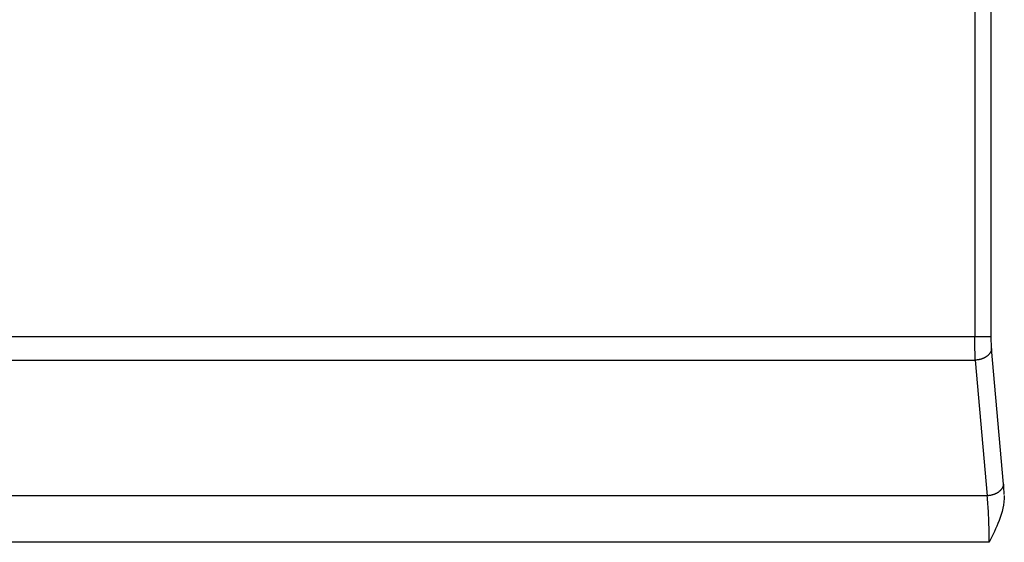
# Model space of a CAD drawing. Extents: x 2146 to 4666, y -1897 to -154.
# Drawn here: x 4435 to 4495, y -839 to -807 of the extents above; entities that cross this region are included whole.
import ezdxf

# ---------------------------------------------------------------- set-up
doc = ezdxf.new("R2010")
doc.units = 0
doc.header["$LTSCALE"] = 30
doc.layers.add('1', color=7, linetype='CONTINUOUS')

msp = doc.modelspace()

# ---------------------------------------------------------------- linework, layer by layer
at = {"layer": '1', "color": 7, "linetype": 'Continuous'}
for p, q in [((4493.25, -738.352), (4493.25, -826.696)), ((4494.246, -826.696), (4494.246, -738.352)), ((4493.25, -826.696), (4166.832, -826.696)), ((4494.246, -826.696), (4493.25, -826.696)), ((4494.992, -835.645), (4494.271, -827.403)), ((4166.806, -828.11), (4493.275, -828.11)), ((4493.275, -828.11), (4493.996, -836.352)), ((4493.996, -836.352), (4166.085, -836.352)), ((4494.124, -839.181), (4165.957, -839.181))]:
    msp.add_line(p, q, dxfattribs=at)
for points in [[(4494.271, -827.403), (4494.267, -827.435, -0.017092), (4494.261, -827.469, -0.016045), (4494.253, -827.502, -0.01552), (4494.242, -827.536, -0.015773), (4494.229, -827.57, -0.015629), (4494.213, -827.604, -0.015356), (4494.195, -827.638, -0.014974), (4494.174, -827.671, -0.014699), (4494.15, -827.705, -0.014286), (4494.124, -827.737, -0.013923), (4494.096, -827.769, -0.013474), (4494.065, -827.801, -0.013081), (4494.032, -827.831, -0.01265), (4493.996, -827.86, -0.012275), (4493.959, -827.888, -0.011842), (4493.919, -827.915, -0.011415), (4493.878, -827.94, -0.011124), (4493.836, -827.963, -0.010948), (4493.792, -827.985, -0.010379), (4493.747, -828.005, -0.009529), (4493.701, -828.024, -0.01005), (4493.654, -828.04, -0.011343), (4493.605, -828.055, -0.008741), (4493.558, -828.068, -0.003719), (4493.516, -828.079, -0.011307), (4493.463, -828.089, -0.018642), (4493.381, -828.099, -0.009443), (4493.275, -828.11, -0.005169)], [(4494.992, -835.645), (4494.989, -835.678, -0.017091), (4494.982, -835.711, -0.016044), (4494.974, -835.745, -0.015519), (4494.963, -835.778, -0.015773), (4494.95, -835.812, -0.015628), (4494.934, -835.846, -0.015356), (4494.916, -835.88, -0.014974), (4494.895, -835.914, -0.014699), (4494.871, -835.947, -0.014286), (4494.845, -835.98, -0.013923), (4494.817, -836.012, -0.013474), (4494.786, -836.043, -0.013082), (4494.753, -836.074, -0.012651), (4494.717, -836.103, -0.012276), (4494.68, -836.131, -0.011843), (4494.641, -836.157, -0.011416), (4494.6, -836.182, -0.011124), (4494.557, -836.206, -0.010949), (4494.513, -836.228, -0.010379), (4494.468, -836.248, -0.00953), (4494.422, -836.266, -0.010051), (4494.375, -836.283, -0.011344), (4494.326, -836.298, -0.008742), (4494.279, -836.311, -0.00372), (4494.237, -836.322, -0.011309), (4494.184, -836.332, -0.018644), (4494.102, -836.342, -0.009444), (4493.996, -836.353, -0.00517)]]:
    msp.add_lwpolyline(points, format="xyb", dxfattribs=at)
for points, knots in [([(4493.275, -828.11), (4493.267, -827.925), (4493.254, -827.481), (4493.25, -826.957), (4493.25, -826.696)], [2, 2, 2, 2, 2.500136, 3, 3, 3, 3]), ([(4494.271, -827.403), (4494.263, -827.31), (4494.25, -827.089), (4494.246, -826.827), (4494.246, -826.696)], [2, 2, 2, 2, 2.500136, 3, 3, 3, 3]), ([(4494.124, -839.181), (4494.124, -838.772), (4494.111, -837.953), (4494.07, -837.211), (4494.03, -836.69), (4494.014, -836.514), (4493.996, -836.353)], [2, 2, 2, 2, 3.016822, 4.03347, 4.03347, 4.602667, 4.602667, 4.602667, 4.602667]), ([(4495.041, -836.333), (4495.036, -836.856), (4494.793, -837.851), (4494.327, -838.741), (4494.124, -839.181)], [0.000032256, 0.000032256, 0.000032256, 0.000032256, 0.001601582, 0.003050522, 0.003050522, 0.003050522, 0.003050522])]:
    msp.add_open_spline(points, degree=3, knots=knots, dxfattribs=at)
msp.add_open_spline([(4495.04, -836.283), (4495.026, -836.056), (4495.01, -835.842), (4494.992, -835.645)], degree=3, dxfattribs=at)

doc.saveas('drawing.dxf')
